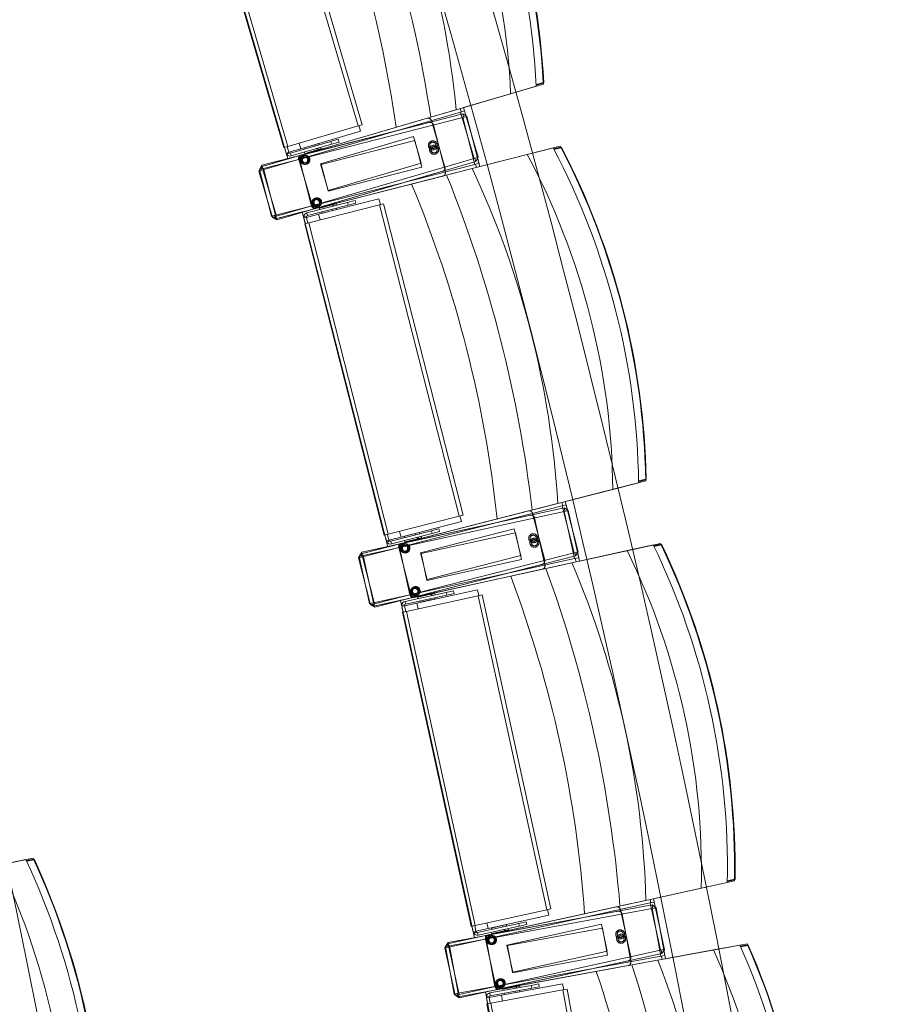
# Model space of a CAD drawing. Units: millimetres. Extents: x 162450 to 223660, y -24744 to 24825.
# Drawn here: x 208449 to 209716, y 3444 to 4868 of the extents above; entities that cross this region are included whole.
import ezdxf

# ---------------------------------------------------------------- set-up
doc = ezdxf.new("R2010")
doc.units = ezdxf.units.MM
doc.header["$MEASUREMENT"] = 0
doc.linetypes.add('HIDDEN2', pattern=[2381.25, 1587.5, -793.75])
for name, color, linetype in [('22 C Binnenwanden', 7, 'Continuous'), ('22 C Binnenwanden Doorsnede-arcering', 7, 'Continuous'), ('23 Vloeren', 7, 'Continuous'), ('82 Stoelen zaal', 7, 'Continuous')]:
    doc.layers.add(name, color=color, linetype=linetype)

# ---------------------------------------------------------------- blocks, each defined once
blk = doc.blocks.new('Slab_29_1', base_point=(205737.4, 10366.3))
at = {"layer": '23 Vloeren', "color": 9, "linetype": 'Continuous', "lineweight": 0, "flags": 128}
blk.add_lwpolyline([(205737.4, 10366.3, 0.169957), (205834.5, 9740.9), (206203, 9165.1, -0.296158), (205917.1, -9255.2, 0.257967), (205859.3, -9921.6), (206027.6, -10299.8), (206400.3, -11138), (207031, -10858.2), (206760.5, -10250), (206739.3, -10202.3, -0.259773), (206800.5, -9523.7, 0.005474), (207009.3, -9209.8, 0.291478), (207176.1, 9291, -0.011933), (207161.2, 9316.1, 0.05386), (206665.6, 9973.9, -0.116704), (206550.9, 10173.6, -0.180949), (206575.2, 10523.2), (206730.3, 10863.6), (206104.8, 11155), (205862.3, 10634.4)], format="xyb", close=True, dxfattribs=at)
blk = doc.blocks.new('Slab_33_1', base_point=(204625.8, 9472.1))
at = {"layer": '23 Vloeren', "color": 9, "linetype": 'Continuous', "lineweight": 0, "flags": 128}
blk.add_lwpolyline([(204625.8, 9472.1, -0.174481), (205097.7, 9164.5, -0.313641), (204627, -9472.5), (204780.7, -9528.5), (205533.4, -9802.8), (205859.3, -9921.6, -0.257967), (205917.1, -9255.2, 0.296158), (206203, 9165.1), (205878.8, 9671.7, -0.100612), (205770.5, 9889.2), (205409.8, 9757.8)], format="xyb", close=True, dxfattribs=at)
blk = doc.blocks.new('Slab_34_1', base_point=(206730.3, 10863.6))
at = {"layer": '23 Vloeren', "color": 9, "linetype": 'Continuous', "lineweight": 0, "flags": 128}
blk.add_lwpolyline([(206730.3, 10863.6), (206575.2, 10523.2, 0.304074), (206665.6, 9973.9, -0.055769), (207176.1, 9291, -0.291478), (207009.3, -9209.8, -0.005474), (206800.5, -9523.7, 0.259773), (206739.3, -10202.3), (206760.5, -10250), (207031, -10858.2), (207625.2, -10594.6), (207609.5, -10559.3, -0.261123), (207670.7, -9898.4, 0.31621), (207379.7, 10561)], format="xyb", close=True, dxfattribs=at)
blk = doc.blocks.new('Wall_35_1', base_point=(209735.5, -11334))
at = {"layer": '22 C Binnenwanden Doorsnede-arcering', "linetype": 'Continuous', "lineweight": 0}
blk.add_hatch(color=9, dxfattribs=at).paths.add_polyline_path([(209735.5, -11334, 0.322408), (209735.5, 11334), (209462.1, 11234.4, -0.324686), (209462.1, -11234.4)])
at = {"layer": '22 C Binnenwanden', "color": 3, "linetype": 'Continuous', "lineweight": 0}
blk.add_arc((193985.5, 0), 19124.2, 324.02427, 35.97573, dxfattribs=at)

msp = doc.modelspace()

# ---------------------------------------------------------------- linework, layer by layer
at = {"layer": '23 Vloeren', "color": 9, "linetype": 'Continuous', "lineweight": 0, "flags": 128}
msp.add_lwpolyline([(208478.4, -10344.7, 0.092728), (208371.4, -10578.8, 0.089091), (208355.6, -10831.2), (209241.3, -11153.9, -0.199278), (209361.3, -10630.9, 0.318509), (209410.2, 10739, -0.164532), (209282.7, 11169), (208404.8, 10849.1, 0.146252), (208530.4, 10468.4, -0.315635)], format="xyb", close=True, dxfattribs=at)
at = {"layer": '82 Stoelen zaal', "color": 9, "linetype": 'Continuous', "lineweight": 0}
for p, q in [((208807.9, 5160.8), (208938.4, 4714.5)), ((208813.7, 5162.5), (208944.2, 4716.2)), ((208700.4, 5129.4), (208830.9, 4683.1)), ((208706.2, 5131.1), (208836.7, 4684.8)), ((209196.2, 4774.3), (209206.3, 4777.2)), ((209206.2, 4776.1), (209196.2, 4773.2)), ((209206.2, 4776.1), (209207.1, 4777.4)), ((209206.3, 4777.2), (209206.2, 4776.1)), ((209206.3, 4777.2), (209207.1, 4777.4)), ((209159.2, 4760.8), (209080.4, 4737.8)), ((209196.3, 4771.7), (209159.2, 4760.8)), ((208798.4, 4655.3), (209080.1, 4737.7)), ((208799.3, 4657.5), (209089.9, 4731.7)), ((209086.8, 4734.5), (208800.8, 4650.8)), ((209080.4, 4737.8), (209048.8, 4728.6)), ((209086.4, 4739.5), (209087.8, 4734.7)), ((209092.6, 4736.1), (209086.8, 4734.5)), ((209086.8, 4734.5), (209106.5, 4667.3)), ((209089.9, 4731.7), (209091.2, 4726.9)), ((209092.6, 4736.1), (209112.2, 4669)), ((209090.2, 4726.6), (208801.5, 4652.9)), ((209038.4, 4725.5), (208856, 4672.2)), ((209041.5, 4719.4), (208857.4, 4672.3)), ((208944.2, 4716.2), (208938.4, 4714.5)), ((209096, 4728.1), (209090.2, 4726.6)), ((209090.2, 4726.6), (209107.5, 4658.8)), ((209096, 4728.1), (209113.3, 4660.3)), ((208938.4, 4714.5), (208836.7, 4684.8)), ((208941.8, 4706.6), (208855.4, 4681.4)), ((208941.8, 4706.6), (208939.4, 4714.8)), ((208899.1, 4691.9), (208840.7, 4674.8)), ((208900.2, 4688), (208841.8, 4670.9)), ((208855.4, 4681.4), (208853, 4689.5)), ((208855.4, 4681.4), (208853, 4689.5)), ((208875.7, 4687.1), (208860.4, 4682.6)), ((208881.4, 4688.8), (208875.7, 4687.1)), ((208876.3, 4685.2), (208875.7, 4687.1)), ((208881.5, 4688.8), (208881.4, 4688.8)), ((208881.9, 4686.8), (208881.4, 4688.8)), ((208882.1, 4686.9), (208881.5, 4688.8)), ((208899.1, 4691.9), (208909.8, 4695)), ((208899.1, 4691.9), (208900.2, 4688)), ((208900.2, 4688), (208910.9, 4691.1)), ((208910.9, 4691.1), (208909.8, 4695)), ((208836.7, 4684.8), (208830.9, 4683.1)), ((208831.9, 4683.4), (208834.3, 4675)), ((208838.2, 4676.1), (208834.3, 4675)), ((208834.3, 4675), (208835.3, 4673)), ((208838.5, 4675.5), (208835.3, 4673)), ((208838.1, 4676.3), (208835.7, 4684.5)), ((208838.1, 4676.3), (208855.4, 4681.4)), ((208838.2, 4676.1), (208838.5, 4675.5)), ((208840.7, 4674.8), (208841.8, 4670.9)), ((208860.4, 4682.6), (208860.3, 4682.6)), ((208860.3, 4682.6), (208860.8, 4680.7)), ((208860.4, 4682.6), (208860.9, 4680.7)), ((208860.6, 4676.5), (208861.2, 4674.5)), ((208879.4, 4679.9), (208861.2, 4674.5)), ((208864.5, 4675.5), (208864.8, 4674.7)), ((208876.3, 4678.1), (208876.1, 4678.9)), ((208879.4, 4679.9), (208878.9, 4681.8)), ((208881, 4679.5), (208880.2, 4682.2)), ((208885.2, 4681.5), (208880.7, 4680.2)), ((208882, 4679.8), (208881.8, 4680.6)), ((208885.2, 4681.5), (208884.6, 4683.5)), ((209183.2, 4673), (209103.7, 4652.7)), ((209183.2, 4673), (209220.7, 4682.6)), ((209221.4, 4681.2), (209231.5, 4683.8)), ((209232.2, 4682.9), (209221.9, 4680.3)), ((209231.5, 4683.8), (209232.2, 4682.9)), ((209231.5, 4683.8), (209232.9, 4683.1)), ((209232.2, 4682.9), (209232.9, 4683.1)), ((209107.5, 4658.8), (208818.8, 4585.1)), ((209106.5, 4667.3), (208820.4, 4583.6)), ((209108.8, 4662.8), (208820.9, 4578.6)), ((209112.2, 4669), (209106.5, 4667.3)), ((209107.4, 4667.6), (209108.8, 4662.8)), ((209113.3, 4660.3), (209107.5, 4658.8)), ((209108.5, 4659.1), (209109.7, 4654.2)), ((208800.8, 4650.8), (208795, 4649.1)), ((208795, 4649.1), (208814.7, 4582)), ((208801.5, 4652.9), (208795.7, 4651.4)), ((208795.7, 4651.4), (208813, 4583.6)), ((208799.8, 4650.5), (208798.4, 4655.3)), ((208800.5, 4652.6), (208799.3, 4657.5)), ((208800.8, 4650.8), (208820.4, 4583.6)), ((208801.5, 4652.9), (208818.8, 4585.1)), ((209103.4, 4652.6), (208819.1, 4580)), ((208878.5, 4595.4), (209060.8, 4648.7)), ((209103.7, 4652.7), (209071.8, 4644.5)), ((208877.2, 4594.8), (209061.3, 4641.8)), ((208923.3, 4603.7), (208864.3, 4588.6)), ((208968.6, 4608.9), (208881.4, 4586.6)), ((208903.1, 4598.5), (208902.4, 4601.3)), ((208902.6, 4600.5), (208907.1, 4601.6)), ((208903.7, 4600.8), (208903.5, 4601.5)), ((208907.6, 4599.7), (208907.1, 4601.6)), ((208923.3, 4603.7), (208934.1, 4606.5)), ((208924.3, 4599.8), (208923.3, 4603.7)), ((208924.3, 4599.8), (208935.1, 4602.6)), ((208935.1, 4602.6), (208934.1, 4606.5)), ((208970.7, 4600.6), (208968.6, 4608.9)), ((208975.5, 4601.9), (208969.7, 4600.4)), ((208975.5, 4601.9), (209090.6, 4151.3)), ((208865.3, 4584.8), (208864.3, 4588.6)), ((208924.3, 4599.8), (208865.3, 4584.8)), ((208969.7, 4600.4), (208867, 4574.1)), ((208882.8, 4595.4), (208901.3, 4600.1)), ((208882.8, 4595.4), (208883.3, 4593.5)), ((208885.7, 4590), (208886.2, 4588)), ((208885.8, 4590), (208886.3, 4588.1)), ((208886, 4597.1), (208886.2, 4596.3)), ((208886.2, 4588), (208886.3, 4588.1)), ((208886.3, 4588.1), (208901.8, 4592)), ((208897.9, 4599.3), (208897.7, 4600)), ((208901.8, 4598.2), (208901.3, 4600.1)), ((208901.8, 4592), (208901.3, 4594)), ((208901.8, 4592), (208907.5, 4593.5)), ((208907.5, 4593.5), (208907, 4595.4)), ((208907.6, 4593.5), (208907.1, 4595.4)), ((208907.5, 4593.5), (208907.6, 4593.5)), ((208969.7, 4600.4), (209084.8, 4149.9)), ((208818.8, 4585.1), (208813, 4583.6)), ((208820.4, 4583.6), (208814.7, 4582)), ((208819.1, 4580), (208817.8, 4584.8)), ((208820.9, 4578.6), (208819.5, 4583.4)), ((208863.8, 4583.1), (208859.9, 4583.5)), ((208860, 4581.3), (208859.9, 4583.5)), ((208863.9, 4582.3), (208860, 4581.3)), ((208862.2, 4572.9), (208860, 4581.3)), ((208867, 4574.1), (208861.2, 4572.7)), ((208861.2, 4572.7), (208976.3, 4122.1)), ((208863.9, 4582.3), (208863.8, 4583.1)), ((208863.9, 4582.1), (208881.4, 4586.6)), ((208866, 4573.9), (208863.9, 4582.1)), ((208867, 4574.1), (208982.1, 4123.6)), ((208883.5, 4578.4), (208881.4, 4586.6)), ((208883.5, 4578.4), (208881.4, 4586.6)), ((209344.4, 4200.7), (209354.7, 4203.3)), ((209354.5, 4202.2), (209344.4, 4199.7)), ((209354.5, 4202.2), (209355.4, 4203.5)), ((209354.7, 4203.3), (209354.5, 4202.2)), ((209354.7, 4203.3), (209355.4, 4203.5)), ((209307, 4188.6), (209227.5, 4168.2)), ((209344.4, 4198.1), (209307, 4188.6)), ((208942.8, 4095.5), (209227.2, 4168.2)), ((208943.7, 4097.6), (209236.8, 4161.9)), ((209233.8, 4164.7), (208945, 4090.9)), ((209227.5, 4168.2), (209195.6, 4160.1)), ((209233.5, 4169.8), (209234.7, 4164.9)), ((209239.6, 4166.2), (209233.8, 4164.7)), ((209233.8, 4164.7), (209251.1, 4096.9)), ((209236.8, 4161.9), (209237.9, 4157)), ((209239.6, 4166.2), (209256.9, 4098.4)), ((209236.9, 4156.8), (208945.8, 4093)), ((209084.8, 4149.9), (208982.1, 4123.6)), ((209185, 4157.4), (209001, 4110.4)), ((209187.9, 4151.1), (209002.3, 4110.5)), ((209090.6, 4151.3), (209084.8, 4149.9)), ((209087.9, 4141.9), (209085.8, 4150.1)), ((209242.7, 4158), (209236.9, 4156.8)), ((209236.9, 4156.8), (209251.9, 4088.4)), ((209242.7, 4158), (209257.7, 4089.7)), ((209087.9, 4141.9), (209000.7, 4119.6)), ((209044.7, 4128.6), (209055.5, 4131.3)), ((209056.5, 4127.4), (209055.5, 4131.3)), ((208982.1, 4123.6), (208976.3, 4122.1)), ((208977.2, 4122.4), (208979.4, 4114)), ((208983.2, 4115.1), (208981.1, 4123.4)), ((208983.2, 4115.1), (209000.7, 4119.6)), ((209044.7, 4128.6), (208985.7, 4113.5)), ((209045.7, 4124.7), (208986.7, 4109.6)), ((209000.7, 4119.6), (208998.6, 4127.8)), ((209000.7, 4119.6), (208998.6, 4127.8)), ((209005.7, 4120.7), (209005.6, 4120.6)), ((209005.6, 4120.6), (209006.1, 4118.7)), ((209021.2, 4124.6), (209005.7, 4120.7)), ((209005.7, 4120.7), (209006.2, 4118.7)), ((209024.6, 4117.2), (209006.2, 4112.5)), ((209026.9, 4126.1), (209021.2, 4124.6)), ((209021.7, 4122.7), (209021.2, 4124.6)), ((209024.6, 4117.2), (209024.1, 4119.2)), ((209026.1, 4116.8), (209025.5, 4119.5)), ((209030.4, 4118.7), (209026, 4117.6)), ((209027, 4126.1), (209026.9, 4126.1)), ((209027.4, 4124.1), (209026.9, 4126.1)), ((209027.5, 4124.2), (209027, 4126.1)), ((209027.2, 4117.1), (209027, 4117.9)), ((209030.4, 4118.7), (209029.9, 4120.7)), ((209044.7, 4128.6), (209045.7, 4124.7)), ((209045.7, 4124.7), (209056.5, 4127.4)), ((208983.3, 4114.9), (208979.4, 4114)), ((208979.4, 4114), (208980.3, 4111.9)), ((208983.6, 4114.3), (208980.3, 4111.9)), ((208983.3, 4114.9), (208983.6, 4114.3)), ((208985.7, 4113.5), (208986.7, 4109.6)), ((209005.7, 4114.5), (209006.2, 4112.5)), ((209009.6, 4113.4), (209009.8, 4112.6)), ((209021.4, 4115.6), (209021.2, 4116.4)), ((209328, 4100), (209365.8, 4108.2)), ((209366.5, 4106.8), (209376.6, 4109.1)), ((209377.3, 4108.2), (209366.9, 4105.9)), ((209376.6, 4109.1), (209377.3, 4108.2)), ((209376.6, 4109.1), (209378, 4108.4)), ((209377.3, 4108.2), (209378, 4108.4)), ((208945, 4090.9), (208939.2, 4089.4)), ((208939.2, 4089.4), (208956.5, 4021.6)), ((208945.8, 4093), (208939.9, 4091.7)), ((208939.9, 4091.7), (208954.9, 4023.3)), ((208944.1, 4090.7), (208942.8, 4095.5)), ((208944.8, 4092.7), (208943.7, 4097.6)), ((208945, 4090.9), (208962.4, 4023.1)), ((208945.8, 4093), (208960.8, 4024.6)), ((209251.9, 4088.4), (208960.8, 4024.6)), ((209251.1, 4096.9), (208962.4, 4023.1)), ((209253.3, 4092.3), (208962.6, 4018)), ((209328, 4100), (209247.8, 4082.4)), ((209256.9, 4098.4), (209251.1, 4096.9)), ((209257.7, 4089.7), (209251.9, 4088.4)), ((209252.1, 4097.1), (209253.3, 4092.3)), ((209252.8, 4088.6), (209253.9, 4083.7)), ((209247.6, 4082.3), (208960.9, 4019.5)), ((209020.8, 4032.9), (209204.8, 4079.9)), ((209247.8, 4082.4), (209215.7, 4075.3)), ((209019.5, 4032.3), (209205.1, 4073)), ((209065.9, 4039.6), (209006.4, 4026.6)), ((209066.7, 4035.7), (209007.3, 4022.7)), ((209112.1, 4034.7), (209008.6, 4012)), ((209111.3, 4043.2), (209023.4, 4024)), ((209025.1, 4032.7), (209043.7, 4036.8)), ((209025.1, 4032.7), (209025.6, 4030.8)), ((209028.4, 4034.3), (209028.6, 4033.5)), ((209040.3, 4036.1), (209040.1, 4036.8)), ((209044.1, 4034.9), (209043.7, 4036.8)), ((209045.5, 4035.2), (209044.9, 4037.9)), ((209045, 4037.1), (209049.6, 4038.1)), ((209046.1, 4037.4), (209046, 4038.1)), ((209049.7, 4029.9), (209049.3, 4031.9)), ((209049.8, 4030), (209049.4, 4031.9)), ((209050, 4036.1), (209049.6, 4038.1)), ((209065.9, 4039.6), (209076.7, 4042)), ((209066.7, 4035.7), (209065.9, 4039.6)), ((209066.7, 4035.7), (209077.6, 4038.1)), ((209077.6, 4038.1), (209076.7, 4042)), ((209113.1, 4034.9), (209111.3, 4043.2)), ((209118, 4036), (209112.1, 4034.7)), ((209112.1, 4034.7), (209211.7, 3580.5)), ((209118, 4036), (209217.5, 3581.8)), ((208960.8, 4024.6), (208954.9, 4023.3)), ((208962.4, 4023.1), (208956.5, 4021.6)), ((208960.9, 4019.5), (208959.8, 4024.4)), ((208962.6, 4018), (208961.4, 4022.9)), ((209005.7, 4021), (209001.8, 4021.7)), ((209001.8, 4019.4), (209001.8, 4021.7)), ((209005.7, 4020.3), (209001.8, 4019.4)), ((209003.7, 4010.9), (209001.8, 4019.4)), ((209005.7, 4020.3), (209005.7, 4021)), ((209005.8, 4020.1), (209023.4, 4024)), ((209007.6, 4011.8), (209005.8, 4020.1)), ((209007.3, 4022.7), (209006.4, 4026.6)), ((209025.2, 4015.7), (209023.4, 4024)), ((209025.2, 4015.7), (209023.4, 4024)), ((209027.8, 4027.2), (209028.2, 4025.2)), ((209027.9, 4027.2), (209028.3, 4025.3)), ((209028.2, 4025.2), (209028.3, 4025.3)), ((209028.3, 4025.3), (209044, 4028.7)), ((209044, 4028.7), (209043.5, 4030.6)), ((209044, 4028.7), (209049.7, 4029.9)), ((209049.7, 4029.9), (209049.8, 4030)), ((209008.6, 4012), (209002.7, 4010.7)), ((209002.7, 4010.7), (209102.3, 3556.5)), ((209008.6, 4012), (209108.1, 3557.8)), ((209335.1, 3796.1), (209335.2, 3796.1)), ((208419.9, 3645.2), (208457.8, 3652.9)), ((208458.5, 3651.5), (208468.6, 3653.6)), ((208469.3, 3652.7), (208458.9, 3650.6)), ((208468.6, 3653.6), (208469.3, 3652.7)), ((208468.6, 3653.6), (208470, 3652.9)), ((208469.3, 3652.7), (208470, 3652.9)), ((209472.8, 3619.8), (209435.1, 3611.5)), ((209472.9, 3622.4), (209483.2, 3624.7)), ((209483, 3623.6), (209472.9, 3621.4)), ((209483, 3623.6), (209484, 3624.8)), ((209483.2, 3624.7), (209483, 3623.6)), ((209483.2, 3624.7), (209484, 3624.8)), ((209435.1, 3611.5), (209354.9, 3594)), ((209067.9, 3531.1), (209354.6, 3593.9)), ((209361.1, 3590.2), (209070, 3526.4)), ((209354.9, 3594), (209322.8, 3586.9)), ((209361, 3595.3), (209362, 3590.4)), ((209366.9, 3591.5), (209361.1, 3590.2)), ((209361.1, 3590.2), (209376, 3521.8)), ((209366.9, 3591.5), (209381.9, 3523.1)), ((209068.9, 3533.1), (209364, 3587.3)), ((209363.9, 3582.2), (209070.8, 3528.4)), ((209211.7, 3580.5), (209108.1, 3557.8)), ((209312.1, 3584.6), (209126.5, 3543.9)), ((209314.8, 3578.2), (209127.9, 3544)), ((209217.5, 3581.8), (209211.7, 3580.5)), ((209214.5, 3572.4), (209212.6, 3580.7)), ((209369.8, 3583.3), (209363.9, 3582.2)), ((209363.9, 3582.2), (209376.5, 3513.3)), ((209364, 3587.3), (209364.9, 3582.4)), ((209369.8, 3583.3), (209382.4, 3514.4)), ((209126.6, 3553.1), (209124.7, 3561.4)), ((209126.6, 3553.1), (209124.7, 3561.4)), ((209214.5, 3572.4), (209126.6, 3553.1)), ((209170.9, 3560.6), (209181.7, 3563)), ((209182.6, 3559.1), (209181.7, 3563)), ((209108.1, 3557.8), (209102.3, 3556.5)), ((209103.2, 3556.7), (209105.1, 3548.2)), ((209109, 3549.1), (209105.1, 3548.2)), ((209105.1, 3548.2), (209106, 3546.2)), ((209109.3, 3548.4), (209106, 3546.2)), ((209109, 3549.3), (209107.2, 3557.6)), ((209109, 3549.3), (209126.6, 3553.1)), ((209109, 3549.1), (209109.3, 3548.4)), ((209170.9, 3560.6), (209111.4, 3547.6)), ((209111.4, 3547.6), (209112.3, 3543.7)), ((209171.7, 3556.7), (209112.3, 3543.7)), ((209131.4, 3547.9), (209131.9, 3545.9)), ((209131.6, 3554), (209131.5, 3554)), ((209131.5, 3554), (209131.9, 3552.1)), ((209147.2, 3557.5), (209131.6, 3554)), ((209131.6, 3554), (209132, 3552.1)), ((209150.4, 3550), (209131.9, 3545.9)), ((209147.2, 3548.4), (209147, 3549.2)), ((209153, 3558.7), (209147.2, 3557.5)), ((209147.7, 3555.5), (209147.2, 3557.5)), ((209150.4, 3550), (209150, 3551.9)), ((209151.9, 3549.5), (209151.3, 3552.2)), ((209156.3, 3551.3), (209151.8, 3550.3)), ((209153, 3549.7), (209152.9, 3550.5)), ((209153.1, 3558.8), (209153, 3558.7)), ((209153.4, 3556.8), (209153, 3558.7)), ((209153.5, 3556.8), (209153.1, 3558.8)), ((209156.3, 3551.3), (209155.8, 3553.2)), ((209170.9, 3560.6), (209171.7, 3556.7)), ((209171.7, 3556.7), (209182.6, 3559.1)), ((209069.8, 3528.2), (209068.9, 3533.1)), ((209135.3, 3546.7), (209135.4, 3545.9)), ((209070, 3526.4), (209064.1, 3525.1)), ((209064.1, 3525.1), (209079.1, 3456.7)), ((209070.8, 3528.4), (209064.9, 3527.3)), ((209064.9, 3527.3), (209077.5, 3458.5)), ((209069, 3526.2), (209067.9, 3531.1)), ((209070, 3526.4), (209085, 3458)), ((209070.8, 3528.4), (209083.4, 3459.6)), ((209376, 3521.8), (209085, 3458)), ((209453, 3522.3), (209372.3, 3507.5)), ((209381.9, 3523.1), (209376, 3521.8)), ((209377, 3522), (209378.1, 3517.2)), ((209453, 3522.3), (209491, 3529.2)), ((209491.7, 3527.8), (209501.9, 3529.7)), ((209502.5, 3528.8), (209492.1, 3526.9)), ((209501.9, 3529.7), (209502.5, 3528.8)), ((209501.9, 3529.7), (209503.3, 3529)), ((209502.5, 3528.8), (209503.3, 3529)), ((209372, 3507.4), (209083.3, 3454.5)), ((209376.5, 3513.3), (209083.4, 3459.6)), ((209378.1, 3517.2), (209085, 3452.9)), ((209143.7, 3465.8), (209329.2, 3506.5)), ((209372.3, 3507.5), (209339.9, 3501.5)), ((209382.4, 3514.4), (209376.5, 3513.3)), ((209377.5, 3513.5), (209378.4, 3508.6)), ((209142.4, 3465.3), (209329.2, 3499.6)), ((209189, 3471), (209129.1, 3460)), ((209189.7, 3467), (209129.8, 3456.1)), ((209235, 3464.5), (209130.8, 3445.4)), ((209234.5, 3473), (209145.9, 3456.8)), ((209148, 3465.5), (209166.7, 3468.9)), ((209148, 3465.5), (209148.4, 3463.5)), ((209151.3, 3466.9), (209151.5, 3466.1)), ((209163.3, 3468.3), (209163.1, 3469.1)), ((209166.7, 3460.8), (209166.3, 3462.8)), ((209167.1, 3467), (209166.7, 3468.9)), ((209166.7, 3460.8), (209172.5, 3461.9)), ((209168.4, 3467.2), (209167.9, 3470)), ((209168.1, 3469.2), (209172.6, 3470)), ((209169.2, 3469.4), (209169, 3470.2)), ((209172.5, 3461.9), (209172.1, 3463.8)), ((209172.6, 3461.9), (209172.2, 3463.8)), ((209172.5, 3461.9), (209172.6, 3461.9)), ((209173, 3468.1), (209172.6, 3470)), ((209189, 3471), (209199.9, 3473)), ((209189.7, 3467), (209189, 3471)), ((209189.7, 3467), (209200.6, 3469.1)), ((209200.6, 3469.1), (209199.9, 3473)), ((209236, 3464.7), (209234.5, 3473)), ((209240.9, 3465.6), (209235, 3464.5)), ((209235, 3464.5), (209318.9, 3007.1)), ((209240.9, 3465.6), (209324.8, 3008.2)), ((209083.4, 3459.6), (209077.5, 3458.5)), ((209085, 3458), (209079.1, 3456.7)), ((209083.3, 3454.5), (209082.4, 3459.4)), ((209085, 3452.9), (209084, 3457.8)), ((209128.2, 3454.5), (209124.3, 3455.2)), ((209124.3, 3453), (209124.3, 3455.2)), ((209128.2, 3453.7), (209124.3, 3453)), ((209125.8, 3444.5), (209124.3, 3453)), ((209128.2, 3453.5), (209145.9, 3456.8)), ((209128.2, 3453.7), (209128.2, 3454.5)), ((209129.8, 3445.2), (209128.2, 3453.5)), ((209129.8, 3456.1), (209129.1, 3460)), ((209147.5, 3448.4), (209145.9, 3456.8)), ((209147.5, 3448.4), (209145.9, 3456.8)), ((209150.5, 3459.9), (209150.8, 3457.9)), ((209150.6, 3459.9), (209151, 3457.9)), ((209150.8, 3457.9), (209151, 3457.9)), ((209151, 3457.9), (209166.7, 3460.8)), ((209130.8, 3445.4), (209124.9, 3444.3)), ((209124.9, 3444.3), (209208.8, 2986.9)), ((209130.8, 3445.4), (209214.7, 2988))]:
    msp.add_line(p, q, dxfattribs=at)
at = {"layer": '82 Stoelen zaal', "color": 9, "linetype": 'HIDDEN2', "lineweight": 0}
for p, q in [((209044.6, 4722.1), (209064.2, 4654.9)), ((209047.6, 4715.7), (209064.9, 4647.9)), ((208884.2, 4659.6), (209018.6, 4698.9)), ((208885.1, 4658.8), (209020.8, 4693.4)), ((209018.6, 4698.9), (209029.8, 4660.5)), ((209020.8, 4693.4), (209030.7, 4654.7)), ((208872.3, 4598.8), (208852.6, 4666)), ((208871.1, 4598.4), (208853.8, 4666.2)), ((208895.4, 4621.2), (208884.2, 4659.3)), ((208895, 4620.3), (208885.2, 4658.5)), ((209029.8, 4660.5), (208895.4, 4621.2)), ((209030.7, 4654.7), (208895, 4620)), ((209191.1, 4153.8), (209208.5, 4086)), ((209193.9, 4147.3), (209208.9, 4079)), ((209028.7, 4096.8), (209164.3, 4131.5)), ((209164.3, 4131.5), (209174.2, 4092.7)), ((209029.6, 4096), (209166.3, 4125.9)), ((209166.3, 4125.9), (209174.9, 4086.9)), ((209014.7, 4036.5), (208997.4, 4104.3)), ((209013.5, 4036.1), (208998.5, 4104.5)), ((209038.6, 4058.1), (209028.7, 4096.6)), ((209038.1, 4057.1), (209029.6, 4095.7)), ((209174.2, 4092.7), (209038.6, 4058.1)), ((209174.9, 4086.9), (209038.1, 4056.9)), ((209318.1, 3580.8), (209333.1, 3512.4)), ((209320.6, 3574.2), (209333.3, 3505.4)), ((209153.8, 3529.4), (209290.5, 3559.4)), ((209154.6, 3528.5), (209292.3, 3553.8)), ((209290.5, 3559.4), (209299.1, 3520.3)), ((209292.3, 3553.8), (209299.6, 3514.5)), ((209137.7, 3469.6), (209122.7, 3538)), ((209136.5, 3469.3), (209123.9, 3538.1)), ((209162.3, 3490.3), (209153.8, 3529.2)), ((209161.8, 3489.4), (209154.7, 3528.3)), ((209299.1, 3520.3), (209162.3, 3490.3)), ((209299.6, 3514.5), (209161.9, 3489.2))]:
    msp.add_line(p, q, dxfattribs=at)
at = {"layer": '82 Stoelen zaal', "color": 9, "linetype": 'Continuous', "lineweight": 0, "flags": 128}
for points in [[(209112.2, 4669), (209108.8, 4662.8), (208820.9, 4578.6), (208814.7, 4582), (208795, 4649.1), (208798.4, 4655.3), (208836.8, 4666.6), (208696.5, 5146.5), (208658.1, 5135.3), (208651.9, 5138.6), (208632.3, 5205.8), (208635.6, 5212), (208923.6, 5296.2), (208929.8, 5292.8), (208950.8, 5220.8), (209066.3, 5254.6, -0.118966), (209206.6, 4774.7), (209091.2, 4740.9)], [(209256.9, 4098.4), (209253.3, 4092.3), (208962.6, 4018), (208956.5, 4021.6), (208939.2, 4089.4), (208942.8, 4095.5), (208981.6, 4105.4), (208857.8, 4589.9), (208819.1, 4580), (208813, 4583.6), (208795.7, 4651.4), (208799.3, 4657.5), (209089.9, 4731.7), (209096, 4728.1), (209114.6, 4655.5), (209231.1, 4685.2, -0.118966), (209354.8, 4200.8), (209238.3, 4171)], [(209381.9, 3523.1), (209378.1, 3517.2), (209085, 3452.9), (209079.1, 3456.7), (209064.1, 3525.1), (209067.9, 3531.1), (209107, 3539.6), (208999.9, 4028), (208960.9, 4019.5), (208954.9, 4023.3), (208939.9, 4091.7), (208943.7, 4097.6), (209236.8, 4161.9), (209242.7, 4158), (209258.8, 4084.8), (209376.3, 4110.5, -0.118966), (209483.3, 3622.1), (209365.8, 3596.4)], [(208472.1, 3038.3), (208468.2, 3032.4), (208174.3, 2972.1), (208168.4, 2976), (208148.3, 3074), (208152.2, 3079.9), (208191.4, 3087.9), (208090.9, 3577.7), (208051.7, 3569.7), (208045.8, 3573.6), (208025.7, 3671.5), (208029.6, 3677.4), (208323.5, 3737.7), (208329.4, 3733.8), (208350.5, 3630.9), (208468.3, 3655.1, -0.118966), (208568.8, 3165.3), (208451, 3141.1)], [(209487.1, 2943.9), (209483.1, 2938.1), (209188, 2884), (209182.2, 2888), (209169.5, 2956.8), (209173.6, 2962.7), (209212.9, 2969.9), (209122.7, 3461.7), (209083.3, 3454.5), (209077.5, 3458.5), (209064.9, 3527.3), (209068.9, 3533.1), (209364, 3587.3), (209369.8, 3583.3), (209383.3, 3509.5), (209501.6, 3531.2, -0.118966), (209591.8, 3039.4), (209473.6, 3017.7)]]:
    msp.add_lwpolyline(points, format="xyb", close=True, dxfattribs=at)
at = {"layer": '82 Stoelen zaal', "color": 9, "linetype": 'HIDDEN2', "lineweight": 0}
for centre, radius in [((209046.7, 4686.3), 6.5), ((209046.7, 4686.3), 4.5), ((209048.5, 4679.9), 6.5), ((209048.5, 4679.9), 4.5), ((208861.1, 4665.3), 6.5), ((208862.3, 4665.3), 6.5), ((208861.1, 4665.3), 4.5), ((208862.3, 4665.3), 4.5), ((208878.1, 4603.3), 6.5), ((208879.1, 4603.9), 6.5), ((208878.1, 4603.3), 4.5), ((208879.1, 4603.9), 4.5), ((209192, 4117.9), 6.5), ((209193.6, 4111.4), 6.5), ((209192, 4117.9), 4.5), ((209005.8, 4103.4), 6.5), ((209007, 4103.3), 6.5), ((209005.8, 4103.4), 4.5), ((209007, 4103.3), 4.5), ((209193.6, 4111.4), 4.5), ((209020.7, 4040.8), 6.5), ((209021.7, 4041.4), 6.5), ((209021.7, 4041.4), 4.5), ((209020.7, 4040.8), 4.5), ((209317.8, 3544.9), 6.5), ((209317.8, 3544.9), 4.5), ((209131.2, 3536.7), 6.5), ((209132.3, 3536.6), 6.5), ((209131.2, 3536.7), 4.5), ((209132.3, 3536.6), 4.5), ((209319.1, 3538.4), 6.5), ((209319.1, 3538.4), 4.5), ((209143.9, 3473.7), 6.5), ((209144.9, 3474.2), 6.5), ((209143.9, 3473.7), 4.5), ((209144.9, 3474.2), 4.5)]:
    msp.add_circle(centre, radius, dxfattribs=at)
at = {"layer": '82 Stoelen zaal', "color": 9, "linetype": 'Continuous', "lineweight": 0}
for centre, radius, start, end in [((207754.4, 4610.5), 1332.1, 5.4815, 27.1159), ((207181.4, 4443), 1883.8, 8.6726, 23.9249), ((207279.4, 4471.7), 1730.8, 7.9936, 24.6039), ((192572.7, 171.5), 17149.8, 3.16658, 16.6571), ((208840.1, 4676.7), 6, 217.5091, 286.2987), ((208840.1, 4676.7), 2, 217.5091, 286.2987), ((208857.4, 4667.4), 5, 170.4568, 196.2987), ((208858.6, 4667.5), 5, 168.4889, 194.3309), ((207897.9, 4086.6), 1332.1, 3.5137, 25.1481), ((207418.4, 3964.1), 1730.8, 6.0257, 22.636), ((207319.5, 3938.8), 1883.8, 6.7047, 21.957), ((208865.8, 4582.8), 6, 104.3308, 173.1205), ((208876, 4599.7), 5, 194.3309, 220.1728), ((208877.1, 4600.2), 5, 196.2987, 222.1407), ((208865.8, 4582.8), 2, 104.3309, 173.1205), ((208985.2, 4115.4), 6, 215.5412, 284.3309), ((208985.2, 4115.4), 2, 215.5412, 284.3309), ((209002.2, 4105.5), 5, 168.4889, 194.3309), ((209003.4, 4105.6), 5, 166.521, 192.363), ((207440.1, 3430.2), 1883.8, 4.7368, 19.9891), ((208023.3, 3558), 1332.1, 1.5458, 23.1802), ((207539.9, 3452.1), 1730.8, 4.0579, 20.6681), ((209018.4, 4037.2), 5, 192.363, 218.2049), ((209019.5, 4037.7), 5, 194.3309, 220.1728), ((209007.7, 4020.7), 6, 102.363, 171.1526), ((209007.7, 4020.7), 2, 102.363, 171.1526), ((209111, 3549.5), 2, 213.5733, 282.363), ((209111, 3549.5), 6, 213.5733, 282.363), ((209127.6, 3539), 5, 166.521, 192.363), ((209128.8, 3539), 5, 164.5532, 190.3951), ((208130.5, 3025.5), 1332.1, 359.5779, 21.2123), ((207643.7, 2936.2), 1730.8, 2.09, 18.7002), ((207543.3, 2917.8), 1883.8, 2.7689, 18.0213), ((209141.5, 3470.2), 5, 190.3951, 216.237), ((209142.6, 3470.7), 5, 192.363, 218.2049), ((209130.2, 3454.1), 6, 100.3951, 169.1848), ((209130.2, 3454.1), 2, 100.3951, 169.1847)]:
    msp.add_arc(centre, radius, start, end, dxfattribs=at)
at = {"layer": '82 Stoelen zaal', "color": 9, "linetype": 'HIDDEN2', "lineweight": 0}
for centre, start, end in [((209039.8, 4720.7), 16.2987, 106.2987), ((209042.7, 4714.5), 14.3309, 104.3309), ((208858.6, 4667.5), 104.3309, 168.4889), ((208857.4, 4667.4), 106.2987, 170.4568), ((209059.4, 4653.5), 286.2987, 16.2987), ((209060, 4646.7), 284.3309, 14.3309), ((208876, 4599.7), 220.1728, 284.3309), ((208877.1, 4600.2), 222.1407, 286.2987), ((209186.3, 4152.6), 14.3309, 104.3309), ((209189, 4146.3), 12.363, 102.363), ((209002.2, 4105.5), 104.3309, 168.4889), ((209003.4, 4105.6), 102.363, 166.521), ((209203.6, 4084.7), 284.3309, 14.3309), ((209204, 4077.9), 282.363, 12.363), ((209018.4, 4037.2), 218.2049, 282.363), ((209019.5, 4037.7), 220.1728, 284.3309), ((209313.2, 3579.7), 12.363, 102.363), ((209315.7, 3573.3), 10.3951, 100.3951), ((209127.6, 3539), 102.363, 166.521), ((209128.8, 3539), 100.3951, 164.5532), ((209328.2, 3511.3), 282.363, 12.363), ((209328.3, 3504.5), 280.3951, 10.3951), ((209141.5, 3470.2), 216.237, 280.3951), ((209142.6, 3470.7), 218.2049, 282.363)]:
    msp.add_arc(centre, 5, start, end, dxfattribs=at)
at = {"layer": '82 Stoelen zaal', "color": 9, "linetype": 'Continuous', "lineweight": 0}
for centre, major_axis, ratio, start_param, end_param in [((208303.4, 4771.1), (274.1, -937.3), 0.90797, 1.311923, 1.829669), ((208303, 4771), (277.5, -949.2), 0.907385, 1.317838, 1.823755), ((208302.8, 4770.9), (277.8, -950.2), 0.907392, 1.318082, 1.823511), ((208283.6, 4765.3), (268.7, -919), 0.90797, 1.306623, 1.834969), ((208432.1, 4223.1), (237, -927.7), 0.90797, 1.306623, 1.834969), ((208452.1, 4228.2), (241.7, -946.2), 0.90797, 1.311923, 1.829669), ((208451.7, 4228.1), (244.8, -958.2), 0.907385, 1.317838, 1.823755), ((208451.4, 4228), (245, -959.2), 0.907392, 1.318082, 1.823511), ((208582, 3680.5), (209.1, -953.9), 0.90797, 1.311923, 1.829669), ((208581.6, 3680.4), (211.7, -966), 0.907385, 1.317838, 1.823755), ((208581.4, 3680.4), (212, -967), 0.907392, 1.318082, 1.823511), ((208561.8, 3676.1), (205, -935.2), 0.90797, 1.306623, 1.834969), ((207668.3, 3235.8), (196.2, -956.7), 0.90797, 1.311923, 1.829669), ((207667.9, 3235.7), (198.7, -968.8), 0.907385, 1.317838, 1.823755), ((207667.7, 3235.7), (198.9, -969.8), 0.907392, 1.318082, 1.823511), ((207648.1, 3231.7), (192.4, -937.9), 0.90797, 1.306623, 1.834969), ((208672.7, 3125), (172.8, -941.7), 0.90797, 1.306623, 1.834969), ((208693, 3128.7), (176.2, -960.6), 0.90797, 1.311923, 1.829669), ((208692.7, 3128.6), (178.4, -972.7), 0.907385, 1.317838, 1.823755), ((208692.4, 3128.6), (178.6, -973.7), 0.907392, 1.318082, 1.823511)]:
    msp.add_ellipse(centre, major_axis=major_axis, ratio=ratio, start_param=start_param, end_param=end_param, dxfattribs=at)

# ---------------------------------------------------------------- block references
at = {"layer": '22 C Binnenwanden', "color": 1, "lineweight": 0}
msp.add_blockref('Wall_35_1', (209735.5, -11334), dxfattribs=at)
at = {"layer": '23 Vloeren', "color": 9, "linetype": 'Continuous', "lineweight": 0}
for name, p in [('Slab_29_1', (205737.4, 10366.3)), ('Slab_34_1', (206730.3, 10863.6)), ('Slab_33_1', (204625.8, 9472.1))]:
    msp.add_blockref(name, p, dxfattribs=at)

doc.saveas('drawing.dxf')
